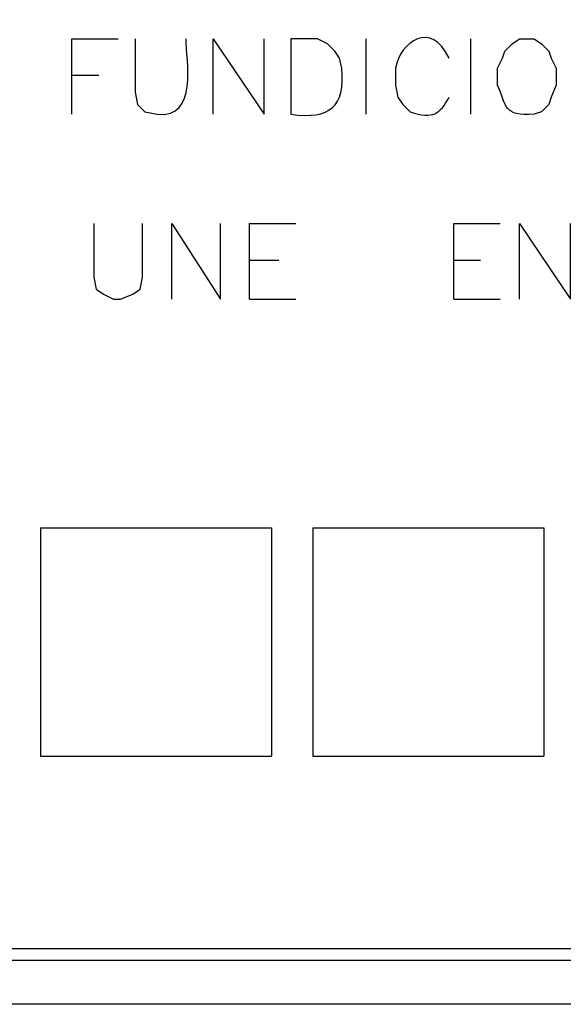
# Model space of a CAD drawing. Units: inches. Extents: x 0 to 905, y -210 to 0.
# Drawn here: x 751 to 757, y -177 to -165 of the extents above; entities that cross this region are included whole.
import ezdxf

# ---------------------------------------------------------------- set-up
doc = ezdxf.new("R2010")
doc.units = ezdxf.units.IN
doc.header["$MEASUREMENT"] = 0
doc.layers.add('Capa 1', color=7, linetype='Continuous')

msp = doc.modelspace()

# ---------------------------------------------------------------- linework, layer by layer
at = {"layer": 'Capa 1', "color": 7, "lineweight": 25}
for points in [[(751.714, -166.445), (751.714, -165.592), (752.237, -165.592)], [(753.31, -166.445), (753.31, -165.592), (753.888, -166.445), (753.888, -165.592)], [(755.043, -166.445), (755.043, -165.592)], [(756.227, -166.445), (756.227, -165.592)], [(751.714, -166.004), (752.017, -166.004)], [(751.962, -167.683), (751.962, -168.289), (751.989, -168.426), (752.072, -168.481), (752.182, -168.536), (752.264, -168.536), (752.402, -168.481), (752.484, -168.426), (752.512, -168.289), (752.512, -167.683)], [(752.842, -168.536), (752.842, -167.683), (753.393, -168.536), (753.393, -167.683)], [(753.723, -168.536), (753.723, -167.683), (754.246, -167.683)], [(756.034, -168.536), (756.034, -167.683), (756.557, -167.683)], [(756.777, -168.536), (756.777, -167.683), (757.355, -168.536), (757.355, -167.683)], [(753.723, -168.096), (754.053, -168.096)], [(756.034, -168.096), (756.337, -168.096)], [(753.723, -168.536), (754.246, -168.536)], [(756.034, -168.536), (756.557, -168.536)], [(751.357, -171.123), (753.97, -171.123)], [(751.357, -171.123), (751.357, -173.709), (753.97, -173.709)], [(753.97, -171.123), (753.97, -173.709)], [(754.438, -171.123), (757.052, -171.123)], [(754.438, -171.123), (754.438, -173.709), (757.052, -173.709)], [(757.052, -171.123), (757.052, -173.709)], [(743.046, -175.883), (777.717, -175.883)], [(778.075, -176.02), (673.291, -176.02)], [(778.598, -176.516), (672.769, -176.516)]]:
    msp.add_lwpolyline(points, dxfattribs=at)
for points, knots in [([(755.98, -165.812), (755.778, -165.375), (755.427, -165.629), (755.374, -165.922), (755.374, -165.922), (755.374, -166.115), (755.374, -166.115), (755.374, -166.115), (755.402, -166.252), (755.402, -166.252), (755.402, -166.252), (755.456, -166.334), (755.456, -166.334), (755.456, -166.334), (755.539, -166.418), (755.539, -166.418), (755.806, -166.503), (755.874, -166.445), (755.98, -166.252)], [0, 0, 0, 0, 1, 1, 1, 2, 2, 2, 3, 3, 3, 4, 4, 4, 5, 5, 5, 6, 6, 6, 6]), ([(752.43, -165.592), (752.43, -165.592), (752.43, -166.197), (752.43, -166.197), (752.43, -166.197), (752.457, -166.334), (752.457, -166.334), (752.457, -166.334), (752.54, -166.418), (752.54, -166.418), (752.54, -166.418), (752.677, -166.445), (752.677, -166.445), (753.151, -166.498), (753.001, -165.835), (753.007, -165.592)], [0, 0, 0, 0, 1, 1, 1, 2, 2, 2, 3, 3, 3, 4, 4, 4, 5, 5, 5, 5]), ([(754.19, -166.445), (754.19, -166.445), (754.19, -165.592), (754.19, -165.592), (754.19, -165.592), (754.493, -165.592), (754.493, -165.592), (754.493, -165.592), (754.604, -165.647), (754.604, -165.647), (754.604, -165.647), (754.686, -165.73), (754.686, -165.73), (754.686, -165.73), (754.741, -165.812), (754.741, -165.812), (754.741, -165.812), (754.768, -165.922), (754.768, -165.922), (754.801, -166.362), (754.637, -166.507), (754.19, -166.445)], [0, 0, 0, 0, 1, 1, 1, 2, 2, 2, 3, 3, 3, 4, 4, 4, 5, 5, 5, 6, 6, 6, 7, 7, 7, 7]), ([(756.777, -165.592), (756.777, -165.592), (756.695, -165.647), (756.695, -165.647), (756.695, -165.647), (756.612, -165.73), (756.612, -165.73), (756.612, -165.73), (756.585, -165.812), (756.585, -165.812), (756.585, -165.812), (756.529, -165.922), (756.529, -165.922), (756.529, -165.922), (756.529, -166.115), (756.529, -166.115), (756.635, -166.358), (756.591, -166.469), (756.942, -166.445), (756.942, -166.445), (757.025, -166.418), (757.025, -166.418), (757.025, -166.418), (757.107, -166.334), (757.107, -166.334), (757.107, -166.334), (757.135, -166.252), (757.135, -166.252), (757.135, -166.252), (757.19, -166.115), (757.19, -166.115), (757.19, -166.115), (757.19, -165.922), (757.19, -165.922), (757.19, -165.922), (757.135, -165.812), (757.135, -165.812), (757.135, -165.812), (757.107, -165.73), (757.107, -165.73), (757.107, -165.73), (757.025, -165.647), (757.025, -165.647), (757.025, -165.647), (756.942, -165.592), (756.942, -165.592), (756.942, -165.592), (756.777, -165.592), (756.777, -165.592)], [0, 0, 0, 0, 1, 1, 1, 2, 2, 2, 3, 3, 3, 4, 4, 4, 5, 5, 5, 6, 6, 6, 7, 7, 7, 8, 8, 8, 9, 9, 9, 10, 10, 10, 11, 11, 11, 12, 12, 12, 13, 13, 13, 14, 14, 14, 15, 15, 15, 16, 16, 16, 16])]:
    msp.add_open_spline(points, degree=3, knots=knots, dxfattribs=at)

doc.saveas('drawing.dxf')
